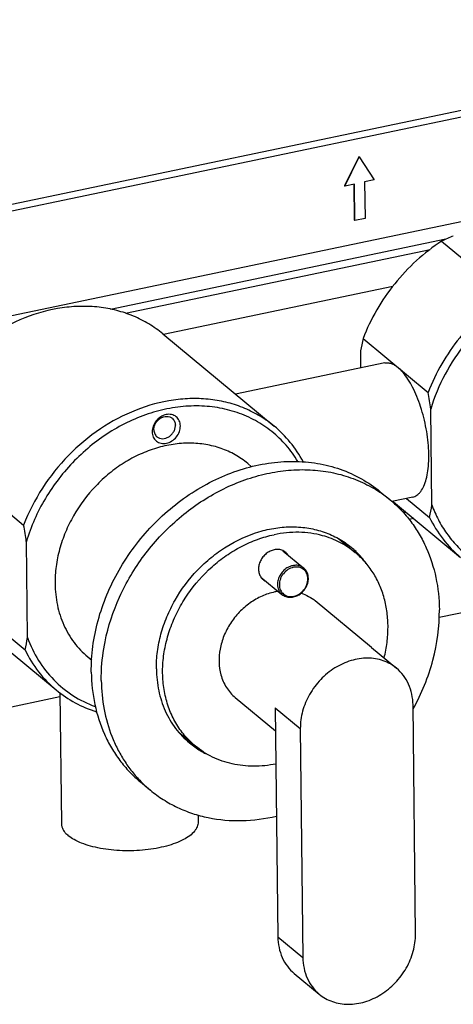
# Model space of a CAD drawing. Units: inches. Extents: x -209 to 2331, y -1702 to -789.
# Drawn here: x 752 to 828, y -1131 to -959 of the extents above; entities that cross this region are included whole.
import ezdxf

# ---------------------------------------------------------------- set-up
doc = ezdxf.new("R2010")
doc.units = ezdxf.units.IN
doc.header["$MEASUREMENT"] = 0
doc.layers.add('02___PRT_ALL_AXES', color=7, linetype='Continuous')

msp = doc.modelspace()

# ---------------------------------------------------------------- linework, layer by layer
at = {"color": 7, "linetype": 'Continuous'}
for p, q in [((905.55, -958.7), (715.04, -998.52)), ((906.65, -959.61), (716.13, -999.43)), ((811.43, -982.71), (808.89, -987.81)), ((808.93, -987.85), (811.47, -982.75)), ((811.47, -982.75), (811.43, -982.71)), ((811.47, -982.75), (814.12, -986.77)), ((814.12, -986.77), (812.42, -987.12)), ((808.93, -987.85), (808.89, -987.81)), ((810.62, -987.5), (808.93, -987.85)), ((810.65, -993.85), (810.58, -987.5)), ((810.7, -993.88), (810.62, -987.5)), ((812.42, -987.12), (812.49, -993.51)), ((728.99, -1015.03), (830.76, -993.76)), ((812.49, -993.51), (810.7, -993.88)), ((810.7, -993.88), (810.65, -993.85)), ((826.67, -997.16), (767.83, -1009.46)), ((825.92, -997.5), (837.33, -1006.95)), ((770.46, -1010.14), (823.92, -998.97)), ((817.36, -1005.44), (777.14, -1013.85)), ((812.14, -1014.57), (823.55, -1024.01)), ((811.76, -1019.73), (811.73, -1016.75)), ((824.21, -1043.72), (824.02, -1026.92)), ((733.08, -1031.09), (752.61, -1047.26)), ((819.78, -1042.57), (823.8, -1045.9)), ((819.59, -1044.9), (819.14, -1045)), ((819.21, -1045.07), (819.68, -1044.98)), ((821.04, -1046.1), (820.2, -1046.28)), ((753.27, -1066.96), (753.08, -1050.16)), ((831.52, -1062.21), (825.48, -1063.47)), ((747.3, -1064.54), (752.86, -1069.14)), ((813.65, -1068.71), (818.04, -1072.35)), ((758.97, -1077.37), (728.88, -1083.66)), ((789.74, -1077.49), (796.8, -1083.33)), ((821.35, -1118.91), (820.91, -1078.76)), ((801.14, -1082.89), (801.59, -1123.04)), ((797.2, -1119.41), (801.59, -1123.04)), ((800.07, -1125.82), (804.46, -1129.45))]:
    msp.add_line(p, q, dxfattribs=at)
for centre, radius, start, end in [((844.05, -1036.86), 43.34, 111.7672, 114.7346), ((854.25, -1023.64), 43.08, 167.8427, 170.7899), ((726.14, -1041.18), 98.92, 8.2902, 9.9936), ((830.76, -1027.85), 20.26, 228.7514, 230.3949), ((781.69, -1036.83), 43.08, 347.8427, 350.7899), ((655.19, -1064.42), 98.92, 8.2902, 9.9936), ((798.73, -1068.93), 10.17, 98.0109, 101.81), ((710.75, -1060.07), 43.08, 347.8427, 350.7899)]:
    msp.add_arc(centre, radius, start, end, dxfattribs=at)
for points, knots in [([(825.92, -997.5), (822.82, -999.53), (817.26, -1004.61), (813.47, -1011.12), (812.14, -1014.57)], [0, 0, 0, 0, 0.50044, 1, 1, 1, 1]), ([(837.33, -1006.95), (834.23, -1008.98), (828.67, -1014.05), (824.88, -1020.56), (823.55, -1024.01)], [0, 0, 0, 0, 0.50044, 1, 1, 1, 1]), ([(840.27, -1006.79), (836.42, -1008.91), (829.55, -1014.76), (825.27, -1022.71), (824.02, -1026.92)], [0, 0, 0, 0, 0.50054, 1, 1, 1, 1]), ([(777.03, -1013.76), (776.26, -1013.12), (774.6, -1011.94), (771.87, -1010.56), (768.93, -1009.58), (765.83, -1009.01), (762.61, -1008.86), (758.18, -1009.22), (752.6, -1010.74), (746.33, -1014.08), (740.75, -1018.75), (736.17, -1024.48), (733.94, -1028.84), (733.08, -1031.09)], [0, 0, 0, 0, 0.055403, 0.111198, 0.167746, 0.225352, 0.28424, 0.344548, 0.469308, 0.599239, 0.732619, 0.867064, 1, 1, 1, 1]), ([(796.57, -1029.92), (795.79, -1029.28), (794.13, -1028.11), (791.4, -1026.73), (788.47, -1025.74), (785.36, -1025.17), (782.14, -1025.02), (777.71, -1025.38), (772.14, -1026.9), (765.87, -1030.24), (760.28, -1034.91), (755.71, -1040.64), (753.48, -1045), (752.61, -1047.26)], [0, 0, 0, 0, 0.055403, 0.111198, 0.167746, 0.225352, 0.28424, 0.344548, 0.469308, 0.599239, 0.732619, 0.867064, 1, 1, 1, 1]), ([(800.71, -1036.11), (800.11, -1035.11), (798.74, -1033.22), (796.22, -1030.8), (793.31, -1028.86), (790.07, -1027.44), (786.58, -1026.58), (782.91, -1026.28), (779.13, -1026.56), (775.34, -1027.41), (771.6, -1028.8), (766.76, -1031.36), (762.39, -1034.86), (758.72, -1039.07), (755.58, -1043.68), (753.87, -1047.52), (753.08, -1050.16)], [0, 0, 0, 0, 0.056534, 0.112557, 0.168624, 0.225289, 0.283039, 0.342246, 0.403137, 0.465788, 0.530124, 0.59594, 0.730438, 0.798534, 0.866501, 1, 1, 1, 1]), ([(801.62, -1036.14), (800.99, -1034.95), (799.5, -1032.69), (797.59, -1030.77), (796.57, -1029.92)], [0, 0, 0, 0, 0.503086, 1, 1, 1, 1]), ([(824.21, -1043.72), (824.53, -1044.61), (825.3, -1046.34), (826.76, -1048.74), (828.53, -1050.89), (830.57, -1052.77), (832.85, -1054.34), (835.35, -1055.59), (838.02, -1056.49), (839.88, -1056.86), (840.83, -1056.98)], [0, 0, 0, 0, 0.127227, 0.252416, 0.376181, 0.499268, 0.622455, 0.746513, 0.872167, 1, 1, 1, 1]), ([(823.8, -1045.9), (824.45, -1047.25), (826.03, -1049.8), (828.12, -1051.96), (829.26, -1052.91)], [0, 0, 0, 0, 0.503721, 1, 1, 1, 1]), ([(801.75, -1054.78), (801.65, -1054.71), (801.45, -1054.57), (801.11, -1054.41), (800.74, -1054.32), (800.22, -1054.28), (799.54, -1054.39), (798.76, -1054.74), (798.08, -1055.3), (797.55, -1056.01), (797.21, -1056.81), (797.13, -1057.38), (797.14, -1057.66)], [0, 0, 0, 0, 0.055281, 0.111131, 0.168052, 0.22643, 0.348004, 0.476245, 0.609028, 0.742941, 0.874267, 1, 1, 1, 1]), ([(802.46, -1056.68), (802.46, -1056.51), (802.42, -1056.19), (802.28, -1055.74), (802.04, -1055.34), (801.72, -1055.02), (801.33, -1054.78), (800.89, -1054.63), (800.41, -1054.59), (799.92, -1054.64), (799.43, -1054.8), (798.8, -1055.13), (798.26, -1055.62), (797.85, -1056.21), (797.63, -1056.7), (797.49, -1057.21), (797.46, -1057.55), (797.46, -1057.72)], [0, 0, 0, 0, 0.061305, 0.120354, 0.177655, 0.234026, 0.290476, 0.347992, 0.407357, 0.469017, 0.533038, 0.599141, 0.734718, 0.803057, 0.870501, 0.93632, 1, 1, 1, 1]), ([(802.56, -1056.58), (802.56, -1056.41), (802.52, -1056.06), (802.36, -1055.57), (802.1, -1055.13), (801.87, -1054.89), (801.75, -1054.78)], [0, 0, 0, 0, 0.258763, 0.510414, 0.756662, 1, 1, 1, 1]), ([(797.46, -1057.72), (797.46, -1057.88), (797.49, -1058.21), (797.64, -1058.66), (797.88, -1059.05), (798.2, -1059.38), (798.59, -1059.62), (799.03, -1059.76), (799.51, -1059.81), (800, -1059.75), (800.49, -1059.6), (801.11, -1059.27), (801.66, -1058.78), (802.07, -1058.19), (802.29, -1057.7), (802.43, -1057.19), (802.46, -1056.85), (802.46, -1056.68)], [0, 0, 0, 0, 0.061305, 0.120354, 0.177655, 0.234026, 0.290476, 0.347992, 0.407357, 0.469017, 0.533038, 0.599141, 0.734718, 0.803057, 0.870501, 0.93632, 1, 1, 1, 1]), ([(797.92, -1059.41), (798.02, -1059.49), (798.23, -1059.63), (798.58, -1059.79), (798.95, -1059.89), (799.35, -1059.92), (799.75, -1059.89), (800.29, -1059.77), (800.94, -1059.48), (801.62, -1058.93), (802.15, -1058.23), (802.48, -1057.43), (802.56, -1056.86), (802.56, -1056.58)], [0, 0, 0, 0, 0.056969, 0.114342, 0.172481, 0.231692, 0.292183, 0.354049, 0.481393, 0.612506, 0.744599, 0.874568, 1, 1, 1, 1]), ([(796.65, -1058.98), (795.88, -1059.14), (794.36, -1059.64), (792.26, -1060.85), (790.38, -1062.48), (788.83, -1064.43), (787.68, -1066.62), (786.99, -1068.93), (786.79, -1071.25), (787.01, -1072.77), (787.2, -1073.48)], [0, 0, 0, 0, 0.122158, 0.248725, 0.378166, 0.50845, 0.637423, 0.763137, 0.884184, 1, 1, 1, 1]), ([(797.14, -1057.66), (797.14, -1057.83), (797.18, -1058.17), (797.33, -1058.65), (797.58, -1059.07), (797.8, -1059.3), (797.92, -1059.41)], [0, 0, 0, 0, 0.261852, 0.514228, 0.759172, 1, 1, 1, 1]), ([(801.27, -1059.18), (801.73, -1059.32), (802.61, -1059.7), (803.4, -1060.24), (803.77, -1060.54)], [0, 0, 0, 0, 0.502865, 1, 1, 1, 1]), ([(753.27, -1066.96), (753.78, -1068.36), (755.06, -1071.02), (757.79, -1074.48), (761.18, -1077.25), (763.79, -1078.55), (765.15, -1079.06)], [0, 0, 0, 0, 0.254404, 0.503449, 0.7507, 1, 1, 1, 1]), ([(752.86, -1069.14), (753.51, -1070.49), (755.09, -1073.05), (757.18, -1075.21), (758.32, -1076.15)], [0, 0, 0, 0, 0.503721, 1, 1, 1, 1]), ([(818.04, -1072.35), (817.69, -1072.06), (816.95, -1071.55), (815.7, -1070.99), (814.35, -1070.65), (812.44, -1070.49), (809.94, -1070.89), (807.1, -1072.2), (804.61, -1074.24), (802.66, -1076.84), (801.42, -1079.78), (801.13, -1081.87), (801.14, -1082.89)], [0, 0, 0, 0, 0.055281, 0.111131, 0.168052, 0.22643, 0.348003, 0.476244, 0.609027, 0.742941, 0.874267, 1, 1, 1, 1]), ([(820.91, -1078.76), (820.9, -1078.12), (820.77, -1076.88), (820.21, -1075.12), (819.3, -1073.57), (818.48, -1072.72), (818.04, -1072.35)], [0, 0, 0, 0, 0.261852, 0.514228, 0.759173, 1, 1, 1, 1]), ([(787.2, -1073.48), (787.31, -1073.88), (787.58, -1074.65), (788.15, -1075.73), (788.87, -1076.69), (789.44, -1077.24), (789.74, -1077.49)], [0, 0, 0, 0, 0.256308, 0.507378, 0.754676, 1, 1, 1, 1]), ([(758.32, -1076.15), (759.35, -1077), (761.6, -1078.51), (764.09, -1079.56), (765.39, -1079.96)], [0, 0, 0, 0, 0.496919, 1, 1, 1, 1]), ([(797.2, -1119.41), (797.21, -1120.04), (797.34, -1121.28), (797.9, -1123.04), (798.8, -1124.59), (799.62, -1125.45), (800.07, -1125.82)], [0, 0, 0, 0, 0.261852, 0.514228, 0.759173, 1, 1, 1, 1]), ([(804.46, -1129.45), (804.8, -1129.73), (805.55, -1130.25), (806.79, -1130.8), (808.14, -1131.14), (810.06, -1131.3), (812.56, -1130.91), (815.39, -1129.59), (817.89, -1127.55), (819.83, -1124.95), (821.07, -1122.01), (821.36, -1119.92), (821.35, -1118.91)], [0, 0, 0, 0, 0.055281, 0.111131, 0.168052, 0.22643, 0.348003, 0.476244, 0.609027, 0.742941, 0.874267, 1, 1, 1, 1]), ([(801.59, -1123.04), (801.6, -1123.67), (801.72, -1124.91), (802.29, -1126.67), (803.19, -1128.22), (804.01, -1129.08), (804.46, -1129.45)], [0, 0, 0, 0, 0.261852, 0.514228, 0.759173, 1, 1, 1, 1])]:
    msp.add_open_spline(points, degree=3, knots=knots, dxfattribs=at)
at = {"layer": '02___PRT_ALL_AXES', "color": 7, "linetype": 'Continuous'}
for p, q in [((777.03, -1013.76), (796.57, -1029.92)), ((815.95, -1018.85), (789.79, -1024.32)), ((791.91, -1036.45), (792.6, -1037.03)), ((815.16, -1041.41), (816.92, -1042.86)), ((820.86, -1042.34), (817.2, -1043.11)), ((817.85, -1043.46), (829.26, -1052.91)), ((807.88, -1049.66), (810.78, -1052.07)), ((798.07, -1051.74), (801.75, -1054.78)), ((794.24, -1056.36), (797.92, -1059.41)), ((813.65, -1068.71), (803.77, -1060.54)), ((744.9, -1065.04), (758.32, -1076.15)), ((763.86, -1070.35), (764.55, -1070.92)), ((758.96, -1076.63), (759.22, -1099.56)), ((796.75, -1079.25), (797.2, -1119.41)), ((796.75, -1079.25), (801.14, -1082.89)), ((779.89, -1083.62), (782.73, -1085.97)), ((773.09, -1092.26), (774.84, -1093.72)), ((783.2, -1098.07), (783.22, -1099.29))]:
    msp.add_line(p, q, dxfattribs=at)
for centre, radius, start, end in [((802.68, -1060.08), 22.34, 50.3998, 56.2125), ((796.78, -1053.3), 2.03, 50.393, 50.6445), ((797.2, -1053.71), 2.18, 66.1038, 66.3354), ((797.22, -1053.66), 2.12, 34.4582, 50.3275), ((800.47, -1062.74), 15.05, 46.0061, 50.3948), ((800.36, -1062.85), 15.2, 35.7015, 45.9967), ((796.02, -1055.14), 2.18, 214.4773, 214.6829), ((795.97, -1055.17), 2.12, 214.6462, 230.3301), ((795.53, -1054.8), 2.03, 230.1677, 230.393), ((791.29, -1073.84), 15.04, 230.3993, 234.8058), ((791.36, -1073.73), 15.18, 234.8112, 243.6392), ((789.08, -1076.51), 22.34, 224.5662, 230.3913)]:
    msp.add_arc(centre, radius, start, end, dxfattribs=at)
for points, knots in [([(815.95, -1018.85), (816.13, -1018.81), (816.52, -1018.79), (817.11, -1018.92), (817.72, -1019.21), (818.1, -1019.49), (818.29, -1019.65)], [0, 0, 0, 0, 0.217739, 0.450032, 0.708411, 1, 1, 1, 1]), ([(820.86, -1042.34), (820.99, -1042.32), (821.26, -1042.23), (821.62, -1042.02), (821.96, -1041.73), (822.4, -1041.22), (822.87, -1040.37), (823.27, -1039.14), (823.55, -1037.68), (823.69, -1036.02), (823.68, -1034.22), (823.53, -1032.31), (823.24, -1030.36), (822.81, -1028.41), (822.27, -1026.52), (821.62, -1024.75), (820.89, -1023.13), (820.08, -1021.72), (819.24, -1020.56), (818.61, -1019.91), (818.29, -1019.65)], [0, 0, 0, 0, 0.016021, 0.032622, 0.050315, 0.069492, 0.11323, 0.16497, 0.224621, 0.291393, 0.364042, 0.441016, 0.520566, 0.600831, 0.67992, 0.755993, 0.827339, 0.892472, 0.95024, 1, 1, 1, 1]), ([(780.1, -1029.88), (780.09, -1029.57), (780, -1029.1), (779.68, -1028.57), (779.36, -1028.25), (778.98, -1028.01), (778.39, -1027.82), (777.56, -1027.83), (776.61, -1028.24), (775.81, -1028.96), (775.28, -1029.88), (775.15, -1030.58), (775.15, -1030.92)], [0, 0, 0, 0, 0.120039, 0.177493, 0.234025, 0.290632, 0.348311, 0.469028, 0.598997, 0.734955, 0.870657, 1, 1, 1, 1]), ([(775.45, -1030.56), (775.45, -1030.37), (775.51, -1029.97), (775.74, -1029.41), (776.12, -1028.91), (776.59, -1028.52), (777.13, -1028.27), (777.7, -1028.18), (778.24, -1028.26), (778.55, -1028.44), (778.68, -1028.55)], [0, 0, 0, 0, 0.125839, 0.257272, 0.3913, 0.524194, 0.652542, 0.774217, 0.889217, 1, 1, 1, 1]), ([(775.15, -1030.92), (775.16, -1031.23), (775.25, -1031.71), (775.57, -1032.23), (775.89, -1032.56), (776.27, -1032.79), (776.86, -1032.99), (777.69, -1032.97), (778.64, -1032.56), (779.44, -1031.85), (779.97, -1030.92), (780.1, -1030.22), (780.1, -1029.88)], [0, 0, 0, 0, 0.120039, 0.177493, 0.234025, 0.290632, 0.348311, 0.469028, 0.598997, 0.734955, 0.870657, 1, 1, 1, 1]), ([(776, -1031.78), (776.13, -1031.89), (776.44, -1032.07), (776.98, -1032.15), (777.55, -1032.06), (778.09, -1031.81), (778.56, -1031.42), (778.94, -1030.92), (779.17, -1030.36), (779.23, -1029.96), (779.23, -1029.77)], [0, 0, 0, 0, 0.110783, 0.225783, 0.347458, 0.475806, 0.6087, 0.742728, 0.874161, 1, 1, 1, 1]), ([(778.68, -1028.55), (778.76, -1028.62), (778.92, -1028.78), (779.15, -1029.18), (779.22, -1029.54), (779.23, -1029.77)], [0, 0, 0, 0, 0.241476, 0.48703, 1, 1, 1, 1]), ([(775.45, -1030.56), (775.46, -1030.8), (775.53, -1031.15), (775.76, -1031.55), (775.92, -1031.71), (776, -1031.78)], [0, 0, 0, 0, 0.51297, 0.758524, 1, 1, 1, 1]), ([(791.91, -1036.45), (791.22, -1035.88), (789.73, -1034.86), (787.24, -1033.74), (784.54, -1033.06), (781.7, -1032.83), (778.79, -1033.04), (775.86, -1033.71), (772.97, -1034.8), (770.19, -1036.3), (767.58, -1038.17), (764.41, -1041.1), (761.79, -1044.6), (759.89, -1048.45), (758.85, -1051.45), (758.23, -1054.48), (758.1, -1056.52), (758.12, -1057.53)], [0, 0, 0, 0, 0.055202, 0.110971, 0.16781, 0.226104, 0.286088, 0.347836, 0.41127, 0.476176, 0.542229, 0.609024, 0.742746, 0.808983, 0.87415, 0.937901, 1, 1, 1, 1]), ([(764.47, -1073.03), (764.46, -1071.53), (764.65, -1068.47), (765.58, -1063.91), (767.13, -1059.42), (769.98, -1053.63), (773.92, -1048.39), (778.68, -1043.99), (782.59, -1041.19), (786.76, -1038.94), (791.08, -1037.3), (795.48, -1036.31), (799.86, -1035.98), (804.11, -1036.33), (808.16, -1037.35), (811.89, -1039.02), (814.13, -1040.56), (815.16, -1041.41)], [0, 0, 0, 0, 0.062099, 0.12585, 0.191017, 0.257254, 0.390975, 0.45777, 0.523823, 0.588729, 0.652164, 0.713912, 0.773896, 0.832189, 0.889029, 0.944798, 1, 1, 1, 1]), ([(766.89, -1067.69), (767.43, -1065), (769.19, -1059.67), (773.5, -1052.4), (779.27, -1046.17), (786.11, -1041.37), (792.45, -1038.78), (797.61, -1037.73), (801.42, -1037.46), (805.14, -1037.7), (808.7, -1038.45), (812.06, -1039.7), (814.13, -1040.86), (815.1, -1041.51)], [0, 0, 0, 0, 0.12922, 0.261797, 0.395052, 0.526171, 0.652776, 0.714024, 0.773739, 0.831981, 0.888914, 0.944803, 1, 1, 1, 1]), ([(816.92, -1042.86), (817.59, -1043.42), (818.87, -1044.61), (820.57, -1046.62), (822.05, -1048.83), (823.7, -1052.04), (825.12, -1056.47), (825.51, -1060.2), (825.53, -1062.09)], [0, 0, 0, 0, 0.120258, 0.241046, 0.362869, 0.486181, 0.738365, 1, 1, 1, 1]), ([(775.89, -1072.47), (775.88, -1071.45), (776.01, -1069.39), (776.63, -1066.32), (777.68, -1063.29), (779.6, -1059.39), (782.25, -1055.85), (785.47, -1052.89), (788.94, -1050.39), (792.8, -1048.61), (796.8, -1047.7), (799.75, -1047.48), (802.61, -1047.72), (805.34, -1048.41), (807.86, -1049.54), (809.37, -1050.57), (810.06, -1051.15)], [0, 0, 0, 0, 0.062117, 0.125886, 0.19107, 0.257326, 0.391085, 0.457899, 0.523971, 0.652064, 0.71383, 0.773831, 0.832142, 0.888997, 0.944783, 1, 1, 1, 1]), ([(782.73, -1085.97), (782.05, -1085.4), (780.79, -1084.15), (779.23, -1081.95), (778.06, -1079.47), (777.29, -1076.77), (776.94, -1073.9), (777.01, -1070.94), (777.51, -1067.94), (778.41, -1064.96), (779.7, -1062.07), (781.91, -1058.42), (784.76, -1055.18), (788.1, -1052.56), (790.79, -1050.94), (793.61, -1049.7), (795.56, -1049.14), (796.53, -1048.94)], [0, 0, 0, 0, 0.055187, 0.110929, 0.167715, 0.225927, 0.285799, 0.347414, 0.410705, 0.475471, 0.541407, 0.608122, 0.741865, 0.808217, 0.873574, 0.937585, 1, 1, 1, 1]), ([(805.03, -1049.11), (804.36, -1048.93), (802.99, -1048.65), (800.87, -1048.48), (798.7, -1048.57), (797.26, -1048.79), (796.53, -1048.94)], [0, 0, 0, 0, 0.242377, 0.489521, 0.741971, 1, 1, 1, 1]), ([(810.78, -1052.07), (809.95, -1051.38), (808.13, -1050.18), (806.08, -1049.39), (805.03, -1049.11)], [0, 0, 0, 0, 0.496341, 1, 1, 1, 1]), ([(796.56, -1051.59), (796.31, -1051.64), (795.81, -1051.81), (795.14, -1052.24), (794.57, -1052.82), (794.13, -1053.51), (793.86, -1054.26), (793.78, -1055.02), (793.89, -1055.75), (794.09, -1056.18), (794.22, -1056.37)], [0, 0, 0, 0, 0.124539, 0.254022, 0.386165, 0.51807, 0.646904, 0.770503, 0.887953, 1, 1, 1, 1]), ([(798.07, -1051.72), (797.84, -1051.62), (797.34, -1051.49), (796.82, -1051.53), (796.56, -1051.59)], [0, 0, 0, 0, 0.487047, 1, 1, 1, 1]), ([(798.57, -1052.03), (798.53, -1052), (798.38, -1051.88), (798.21, -1051.78), (798.08, -1051.72)], [0, 0, 0, 0, 0.249337, 1, 1, 1, 1]), ([(815.84, -1070.51), (816.06, -1069.63), (816.4, -1067.86), (816.58, -1065.19), (816.42, -1062.59), (815.93, -1060.1), (815.11, -1057.75), (813.97, -1055.6), (812.53, -1053.68), (811.39, -1052.57), (810.78, -1052.07)], [0, 0, 0, 0, 0.135252, 0.267393, 0.396235, 0.521807, 0.644376, 0.764436, 0.882691, 1, 1, 1, 1]), ([(758.12, -1057.53), (758.13, -1058.79), (758.39, -1061.28), (759.33, -1064.23), (760.44, -1066.37), (761.42, -1067.84), (762.55, -1069.18), (763.41, -1069.98), (763.86, -1070.35)], [0, 0, 0, 0, 0.261642, 0.513818, 0.637131, 0.758954, 0.879742, 1, 1, 1, 1]), ([(794.62, -1056.8), (794.66, -1056.83), (794.81, -1056.95), (794.98, -1057.05), (795.12, -1057.11)], [0, 0, 0, 0, 0.249324, 1, 1, 1, 1]), ([(820.93, -1079.48), (822.43, -1076.78), (824.75, -1071.13), (825.56, -1065.05), (825.53, -1062.09)], [0, 0, 0, 0, 0.510719, 1, 1, 1, 1]), ([(766.23, -1074.49), (766.22, -1073.93), (766.26, -1071.65), (766.55, -1069.37), (766.89, -1067.69)], [0, 0, 0, 0, 0.2463, 1, 1, 1, 1]), ([(764.47, -1073.03), (764.5, -1074.93), (764.89, -1078.66), (766.3, -1083.09), (767.95, -1086.3), (769.43, -1088.51), (771.13, -1090.51), (772.42, -1091.71), (773.09, -1092.26)], [0, 0, 0, 0, 0.261635, 0.513819, 0.637131, 0.758954, 0.879742, 1, 1, 1, 1]), ([(775.89, -1072.47), (775.9, -1073.75), (776.17, -1076.26), (777.12, -1079.25), (778.24, -1081.41), (779.23, -1082.9), (780.38, -1084.25), (781.24, -1085.06), (781.7, -1085.43)], [0, 0, 0, 0, 0.261637, 0.513819, 0.637131, 0.758954, 0.879742, 1, 1, 1, 1]), ([(766.23, -1074.49), (766.25, -1076.18), (766.56, -1079.52), (767.7, -1083.52), (769.02, -1086.47), (770.21, -1088.54), (771.58, -1090.45), (772.62, -1091.63), (773.17, -1092.18)], [0, 0, 0, 0, 0.260963, 0.513414, 0.636994, 0.759059, 0.879937, 1, 1, 1, 1]), ([(796.86, -1089.12), (795.58, -1089.38), (793.01, -1089.65), (789.82, -1089.31), (787.43, -1088.64), (785.74, -1087.94), (784.17, -1087.06), (783.19, -1086.35), (782.73, -1085.97)], [0, 0, 0, 0, 0.26215, 0.514473, 0.637719, 0.759396, 0.879979, 1, 1, 1, 1]), ([(774.84, -1093.72), (775.56, -1094.31), (777.08, -1095.41), (779.55, -1096.77), (782.2, -1097.83), (785.95, -1098.83), (790.96, -1099.25), (794.97, -1098.71), (796.96, -1098.24)], [0, 0, 0, 0, 0.119702, 0.240009, 0.361491, 0.484652, 0.737171, 1, 1, 1, 1]), ([(759.22, -1099.56), (759.22, -1099.74), (759.28, -1100.12), (759.52, -1100.68), (759.91, -1101.21), (760.25, -1101.52), (760.44, -1101.68)], [0, 0, 0, 0, 0.220591, 0.454329, 0.711846, 1, 1, 1, 1]), ([(783.22, -1099.29), (783.22, -1099.43), (783.19, -1099.71), (783.06, -1100.13), (782.85, -1100.54), (782.45, -1101.09), (781.71, -1101.75), (780.59, -1102.43), (779.21, -1103.04), (777.61, -1103.54), (775.83, -1103.93), (773.93, -1104.2), (771.95, -1104.34), (769.95, -1104.34), (767.98, -1104.2), (766.1, -1103.93), (764.37, -1103.54), (762.83, -1103.04), (761.51, -1102.44), (760.76, -1101.94), (760.44, -1101.68)], [0, 0, 0, 0, 0.016441, 0.033443, 0.051501, 0.071004, 0.115262, 0.167364, 0.227241, 0.294119, 0.366766, 0.443641, 0.523002, 0.602998, 0.68175, 0.757433, 0.828361, 0.893079, 0.950483, 1, 1, 1, 1])]:
    msp.add_open_spline(points, degree=3, knots=knots, dxfattribs=at)

doc.saveas('drawing.dxf')
